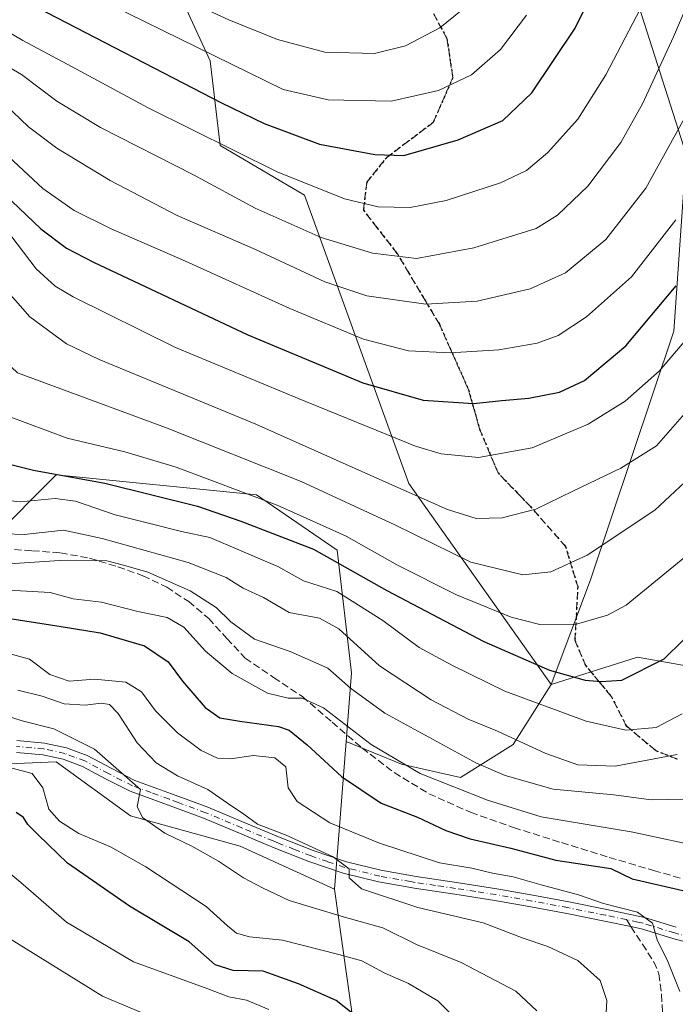
# Model space of a CAD drawing. Units: metres. Extents: x 620605 to 624045, y 4757254 to 4759628.
# Drawn here: x 623388 to 623537, y 4759203 to 4759426 of the extents above; entities that cross this region are included whole.
import ezdxf

# ---------------------------------------------------------------- set-up
doc = ezdxf.new("R2010")
doc.units = ezdxf.units.M
doc.header["$MEASUREMENT"] = 0
for name, pattern in [('DGN Style 3', [2.307223458686699, 1.648016756204785, -0.6592067024819142]), ('DGN Style 4', [2.6384748266838614, 1.318413404963828, -0.6592067024819142, 0.001648016756204785, -0.6592067024819142]), ('DGN Style 5', [1.1536117293433497, 0.4944050268614355, -0.6592067024819142])]:
    doc.linetypes.add(name, pattern=pattern)
for name, color, linetype, lineweight in [('Arbolado forestal CxS', 92, 'Continuous', 0), ('Camino Cxs', 7, 'Continuous', 0), ('Camino eje', 30, 'DGN Style 4', 13), ('Curva de nivel maestra', 30, 'Continuous', 30), ('Curva de nivel normal', 30, 'Continuous', 0), ('Pastizal CxS', 92, 'Continuous', 0), ('Ruta', 7, 'DGN Style 5', 30), ('Senda', 7, 'DGN Style 3', 0), ('Senda no paivmentada conexión', 7, 'DGN Style 3', 0)]:
    doc.layers.add(name, color=color, linetype=linetype, lineweight=lineweight)

# ---------------------------------------------------------------- blocks, each defined once
blk = doc.blocks.new('*U8')
at = {"layer": 'Arbolado forestal CxS', "color": 92, "linetype": 'Continuous', "lineweight": 0}
blk.add_polyline3d([(623380.3305000003, 4759184.454700001, 929.9149999999937), (623378.8799000002, 4759203.379699999, 934.0997999999963), (623365.3630999997, 4759211.265900001, 934.7219999999943), (623342.8071, 4759215.471100001, 933.0393999999943), (623321.6753000002, 4759220.640500001, 935.7752999999939), (623295.8315000003, 4759235.8499, 941.5915999999999), (623318.7408999996, 4759243.9935, 949.0973999999987), (623347.7330999998, 4759256.639900001, 956.7465999999986), (623369.4291000003, 4759256.3847, 953.6594000000041), (623396.4622999998, 4759257.511299999, 956.7719999999972), (623413.3208999997, 4759245.235900001, 959.2508999999991), (623438.1387, 4759238.358700001, 962.9415000000008), (623459.5635000002, 4759228.6483, 963.6901000000071), (623464.7374999998, 4759192.213300001, 948.5748000000023)], dxfattribs=at)

msp = doc.modelspace()

# ---------------------------------------------------------------- linework, layer by layer
at = {"layer": 'Arbolado forestal CxS', "color": 92, "linetype": 'Continuous', "lineweight": 0, "extrusion": (0.9969334649140013, -0.07825334841975301, 0.0002828350417957164), "elevation": 249122.3978144657, "flags": 128}
msp.add_lwpolyline([(4793455.895526459, 908.8683925546541), (4793435.521050039, 899.7500921899546), (4793422.296842385, 893.2295919291499)], dxfattribs=at)
at = {"layer": 'Arbolado forestal CxS', "color": 92, "linetype": 'Continuous', "lineweight": 0}
for points in [[(623508.6524999999, 4759275.0077, 998.9269999999962), (623517.5910999998, 4759298.736300001, 1008.722599999994), (623536.5147000002, 4759355.1119, 1022.962700000004), (623539.3085000003, 4759395.194700001, 1033.970100000006), (623526.8554999996, 4759434.2481, 1046.758199999997), (623512.3457000004, 4759454.1953, 1057.447400000005), (623463.3277000004, 4759454.833699999, 1078.961500000005), (623453.5815000003, 4759487.606899999, 1093.074099999998), (623407.4029000001, 4759501.6557, 1096.377299999993), (623398.2757000001, 4759535.079700001, 1116.451499999996), (623394.4376999997, 4759577.578700001, 1134.890499999994), (623377.5418999996, 4759585.465100001, 1127.914499999999), (623370.6838999996, 4759587.294500001, 1124.923899999995), (623360.6458999999, 4759589.972100001, 1121.888999999996), (623341.5208999999, 4759589.500299999, 1117.929799999998), (623323.8756999997, 4759582.693700001, 1114.7408), (623312.1662999997, 4759567.7839, 1113.902300000002), (623318.2141000004, 4759555.2389, 1111.021699999998), (623325.7270999998, 4759551.6679, 1110.538700000005), (623330.2314999999, 4759522.376700001, 1092.217699999994), (623329.0669, 4759504.0777, 1080.206699999995), (623311.8935000002, 4759478.8663, 1060.934999999998), (623299.1797000002, 4759448.742500001, 1038.532500000001)], [(623508.6524999999, 4759275.0077, 998.9269999999962), (623517.5910999998, 4759298.736300001, 1008.722599999994), (623536.5147000002, 4759355.1119, 1022.962700000004), (623539.3085000003, 4759395.194700001, 1033.970100000006), (623526.8554999996, 4759434.2481, 1046.758199999997), (623512.3457000004, 4759454.1953, 1057.447400000005), (623463.3277000004, 4759454.833699999, 1078.961500000005), (623453.5815000003, 4759487.606899999, 1093.074099999998), (623407.4029000001, 4759501.6557, 1096.377299999993), (623398.2757000001, 4759535.079700001, 1116.451499999996), (623394.4376999997, 4759577.578700001, 1134.890499999994), (623377.5418999996, 4759585.465100001, 1127.914499999999), (623370.6838999996, 4759587.294500001, 1124.923899999995), (623360.6458999999, 4759589.972100001, 1121.888999999996), (623341.5208999999, 4759589.500299999, 1117.929799999998), (623323.8756999997, 4759582.693700001, 1114.7408), (623312.1662999997, 4759567.7839, 1113.902300000002), (623318.2141000004, 4759555.2389, 1111.021699999998), (623325.7270999998, 4759551.6679, 1110.538700000005), (623330.2314999999, 4759522.376700001, 1092.217699999994), (623329.0669, 4759504.0777, 1080.206699999995), (623311.8935000002, 4759478.8663, 1060.934999999998), (623299.1797000002, 4759448.742500001, 1038.532500000001)], [(623299.1797000002, 4759448.742500001, 1038.532500000001), (623319.4385000002, 4759444.573100001, 1040.013699999996), (623335.2074999996, 4759443.446900001, 1042.750100000005), (623340.8397000004, 4759447.9527, 1047.883700000006), (623337.4609000003, 4759458.092700001, 1053.993499999997), (623342.4496999999, 4759464.5297, 1059.2693), (623345.8740999997, 4759468.947699999, 1062.617499999993), (623356.6101000002, 4759467.104499999, 1064.041599999997), (623365.6206999999, 4759458.092499999, 1060.286900000006), (623381.3909, 4759464.851100001, 1068.240399999995), (623391.5283000004, 4759477.243899999, 1078.145900000003), (623405.4792999999, 4759476.070699999, 1080.707299999995), (623412.2368999999, 4759454.6657, 1070.304199999999), (623408.8574999999, 4759440.0197, 1061.668099999995), (623424.6261, 4759431.0065, 1060.854699999996), (623431.3849, 4759416.361500001, 1055.146500000003), (623433.6372999996, 4759397.208500001, 1045.623500000002), (623452.7852999996, 4759385.942100001, 1044.501000000004), (623476.4386999998, 4759320.5999, 1016.717699999994), (623508.6524999999, 4759275.0077, 998.9269999999962)], [(623526.8554999996, 4759434.2481, 1046.758199999997), (623539.3085000003, 4759395.194700001, 1033.970100000006), (623536.5147000002, 4759355.1119, 1022.962700000004), (623517.5910999998, 4759298.736300001, 1008.722599999994), (623508.6524999999, 4759275.0077, 998.9269999999962), (623476.4386999998, 4759320.5999, 1016.717699999994), (623452.7852999996, 4759385.942100001, 1044.501000000004), (623433.6372999996, 4759397.208500001, 1045.623500000002), (623431.3849, 4759416.361500001, 1055.146500000003), (623424.6261, 4759431.0065, 1060.854699999996)], [(623549.9567, 4759277.343900001, 995.4217000000064), (623528.2209000001, 4759281.2283, 1001.547200000001), (623508.6524999999, 4759275.0077, 998.9269999999962), (623517.5910999998, 4759298.736300001, 1008.722599999994), (623536.5147000002, 4759355.1119, 1022.962700000004), (623539.3085000003, 4759395.194700001, 1033.970100000006), (623526.8554999996, 4759434.2481, 1046.758199999997)], [(623204.3195000002, 4759355.4221, 975.4014000000025), (623234.0758999997, 4759336.502699999, 977.626099999994), (623266.3435000004, 4759318.9191, 978.0062999999938), (623300.1092999997, 4759314.6237, 984.3093999999984), (623338.5833000002, 4759311.6351, 988.2142000000023), (623346.1793000001, 4759307.644900001, 986.7063999999956), (623362.8920999998, 4759301.090700001, 985.0311999999976), (623381.7462999999, 4759307.815300001, 989.9588999999978), (623396.4868999999, 4759322.563300001, 1001.137199999997), (623441.8416999998, 4759318.024499999, 1005.945699999997), (623460.1442999998, 4759305.508099999, 1002.987099999999), (623463.4024999999, 4759277.6491, 987.0565999999964), (623462.1882999997, 4759262.144300001, 979.3288999999932)], [(623234.0758999997, 4759336.502699999, 977.626099999994), (623266.3435000004, 4759318.9191, 978.0062999999938), (623300.1092999997, 4759314.6237, 984.3093999999984), (623338.5833000002, 4759311.6351, 988.2142000000023), (623346.1793000001, 4759307.644900001, 986.7063999999956), (623362.8920999998, 4759301.090700001, 985.0311999999976), (623381.7462999999, 4759307.815300001, 989.9588999999978), (623396.4868999999, 4759322.563300001, 1001.137199999997), (623441.8416999998, 4759318.024499999, 1005.945699999997), (623460.1442999998, 4759305.508099999, 1002.987099999999), (623463.4024999999, 4759277.6491, 987.0565999999964), (623462.1882999997, 4759262.144300001, 979.3288999999932), (623460.5965, 4759241.8321, 970.2106000000058), (623459.5635000002, 4759228.6483, 963.6901000000071), (623438.1387, 4759238.358700001, 962.9415000000008), (623413.3208999997, 4759245.235900001, 959.2508999999991), (623396.4622999998, 4759257.511299999, 956.7719999999972), (623369.4291000003, 4759256.3847, 953.6594000000041), (623347.7330999998, 4759256.639900001, 956.7465999999986), (623318.7408999996, 4759243.9935, 949.0973999999987), (623295.8315000003, 4759235.8499, 941.5915999999999), (623242.5861000001, 4759263.091700001, 937.5274999999965)], [(623678.0617000004, 4759186.531099999, 965.3543000000063), (623656.6602999996, 4759209.063300001, 967.425000000003), (623632.0865000002, 4759226.119700001, 969.6131000000023), (623614.1655000001, 4759230.1021, 971.3889000000055), (623597.1404999997, 4759223.9463, 974.1236000000064), (623570.2527000001, 4759230.237700001, 977.0434999999999), (623562.2320999998, 4759245.2729, 981.7839999999997), (623562.3324999996, 4759266.2327, 988.0409999999974), (623549.9567, 4759277.343900001, 995.4217000000064), (623528.2209000001, 4759281.2283, 1001.547200000001), (623508.6524999999, 4759275.0077, 998.9269999999962)], [(623459.5635000002, 4759228.6483, 963.6901000000071), (623438.1387, 4759238.358700001, 962.9415000000008), (623413.3208999997, 4759245.235900001, 959.2508999999991), (623396.4622999998, 4759257.511299999, 956.7719999999972), (623369.4291000003, 4759256.3847, 953.6594000000041), (623347.7330999998, 4759256.639900001, 956.7465999999986), (623318.7408999996, 4759243.9935, 949.0973999999987), (623295.8315000003, 4759235.8499, 941.5915999999999)], [(623459.5635000002, 4759228.6483, 963.6901000000071), (623438.1387, 4759238.358700001, 962.9415000000008), (623413.3208999997, 4759245.235900001, 959.2508999999991), (623396.4622999998, 4759257.511299999, 956.7719999999972), (623369.4291000003, 4759256.3847, 953.6594000000041), (623347.7330999998, 4759256.639900001, 956.7465999999986), (623318.7408999996, 4759243.9935, 949.0973999999987), (623295.8315000003, 4759235.8499, 941.5915999999999)], [(623543.5853000004, 4759173.0601, 974.652900000001), (623524.4364999998, 4759184.326500001, 966.547399999996), (623495.1503, 4759170.8079, 958.6134000000021), (623474.8755000001, 4759179.8213, 950.8836000000011), (623464.7374999998, 4759192.213300001, 948.5748000000023), (623459.5635000002, 4759228.6483, 963.6901000000071)]]:
    msp.add_polyline3d(points, dxfattribs=at)
at = {"layer": 'Camino Cxs', "color": 7, "linetype": 'Continuous', "lineweight": 0}
for points in [[(623387.5500999996, 4759262.3301, 960.3320999999996), (623393.8501000004, 4759261.770099999, 960.6919000000053), (623398.7701000003, 4759260.6601, 965.3505000000005), (623403.5100999996, 4759258.920100001, 968.4856000000001), (623408.9101, 4759256.050100001, 965.2238999999972), (623414.3201000001, 4759253.290100001, 962.6003000000056), (623422.6001000004, 4759250.270099999, 964.4655999999959), (623426.5601000005, 4759248.800100001, 967.307799999995), (623430.8701, 4759247.210100001, 967.7152999999963), (623439.0601000005, 4759243.790100001, 966.4431000000042), (623447.2500999998, 4759240.360099999, 968.0492999999988), (623454.7001, 4759237.4301, 965.4789000000019), (623462.2600999996, 4759234.850099999, 966.6572000000016), (623470.0900999998, 4759232.920100001, 967.5648999999976), (623478.0701000001, 4759231.4901, 968.3294000000025), (623487.2200999996, 4759230.140100001, 968.9533999999985), (623496.3701, 4759228.7401, 968.9888999999966), (623504.5500999996, 4759227.280099999, 969.5825000000042), (623512.7200999996, 4759225.770099999, 970.9505000000064), (623521.3000999996, 4759224.050100001, 970.4180000000052), (623529.8400999998, 4759222.2501, 970.273199999996), (623537.0301000001, 4759220.0101, 971.1141000000061)], [(623387.5500999996, 4759262.3301, 960.3320999999996), (623393.8501000004, 4759261.770099999, 960.6919000000053), (623398.7701000003, 4759260.6601, 965.3505000000005), (623403.5100999996, 4759258.920100001, 968.4856000000001), (623408.9101, 4759256.050100001, 965.2238999999972), (623414.3201000001, 4759253.290100001, 962.6003000000056), (623422.6001000004, 4759250.270099999, 964.4655999999959), (623426.5601000005, 4759248.800100001, 967.307799999995), (623430.8701, 4759247.210100001, 967.7152999999963), (623439.0601000005, 4759243.790100001, 966.4431000000042), (623447.2500999998, 4759240.360099999, 968.0492999999988), (623454.7001, 4759237.4301, 965.4789000000019), (623462.2600999996, 4759234.850099999, 966.6572000000016), (623470.0900999998, 4759232.920100001, 967.5648999999976), (623478.0701000001, 4759231.4901, 968.3294000000025), (623487.2200999996, 4759230.140100001, 968.9533999999985), (623496.3701, 4759228.7401, 968.9888999999966), (623504.5500999996, 4759227.280099999, 969.5825000000042), (623512.7200999996, 4759225.770099999, 970.9505000000064), (623521.3000999996, 4759224.050100001, 970.4180000000052), (623529.8400999998, 4759222.2501, 970.273199999996), (623537.0301000001, 4759220.0101, 971.1141000000061)], [(623544.1101000002, 4759215.380100001, 971.9272999999957), (623536.2401000002, 4759217.450099999, 970.5755000000064), (623529.1700999998, 4759219.6501, 969.9955999999949), (623526.7701000003, 4759220.1601, 969.8920999999974), (623520.7600999996, 4759221.4301, 969.7446000000054), (623512.2200999996, 4759223.140100001, 968.9853000000004), (623504.0701000001, 4759224.6501, 968.6916999999958), (623495.9401000004, 4759226.100099999, 967.7682999999961), (623486.8300999999, 4759227.5001, 967.1371999999974), (623477.6401000004, 4759228.850099999, 967.0777999999991), (623475.5601000005, 4759229.220100001, 967.1352999999945), (623469.5401, 4759230.300100001, 967.1444000000047), (623461.5100999996, 4759232.280099999, 965.7163), (623453.7801000001, 4759234.9101, 964.7287999999972), (623446.2500999998, 4759237.880100001, 964.7694000000047), (623444.0401, 4759238.800100001, 965.4277000000002), (623438.0301000001, 4759241.3201, 964.950100000002), (623429.8901000004, 4759244.720100001, 967.9039000000049), (623421.6801000005, 4759247.7501, 962.7099000000018), (623413.2500999998, 4759250.8301, 960.7406999999948), (623407.6801000005, 4759253.670100001, 963.9168999999965), (623402.4101, 4759256.470100001, 969.536699999997), (623398.0100999996, 4759258.090100001, 965.7688999999956), (623393.4301000005, 4759259.120100001, 960.406799999997), (623387.4600999998, 4759259.6501, 962.5421999999963)], [(623544.1101000002, 4759215.380100001, 971.9272999999957), (623536.2401000002, 4759217.450099999, 970.5755000000064), (623529.1700999998, 4759219.6501, 969.9955999999949), (623526.7701000003, 4759220.1601, 969.8920999999974), (623520.7600999996, 4759221.4301, 969.7446000000054), (623512.2200999996, 4759223.140100001, 968.9853000000004), (623504.0701000001, 4759224.6501, 968.6916999999958), (623495.9401000004, 4759226.100099999, 967.7682999999961), (623486.8300999999, 4759227.5001, 967.1371999999974), (623477.6401000004, 4759228.850099999, 967.0777999999991), (623475.5601000005, 4759229.220100001, 967.1352999999945), (623469.5401, 4759230.300100001, 967.1444000000047), (623461.5100999996, 4759232.280099999, 965.7163), (623453.7801000001, 4759234.9101, 964.7287999999972), (623446.2500999998, 4759237.880100001, 964.7694000000047), (623444.0401, 4759238.800100001, 965.4277000000002), (623438.0301000001, 4759241.3201, 964.950100000002), (623429.8901000004, 4759244.720100001, 967.9039000000049), (623421.6801000005, 4759247.7501, 962.7099000000018), (623413.2500999998, 4759250.8301, 960.7406999999948), (623407.6801000005, 4759253.670100001, 963.9168999999965), (623402.4101, 4759256.470100001, 969.536699999997), (623398.0100999996, 4759258.090100001, 965.7688999999956), (623393.4301000005, 4759259.120100001, 960.406799999997), (623387.4600999998, 4759259.6501, 962.5421999999963)]]:
    msp.add_polyline3d(points, dxfattribs=at)
at = {"layer": 'Camino eje', "color": 30, "linetype": 'DGN Style 4', "lineweight": 13}
for points in [[(623525.7379000002, 4759221.746099999, 969.885500000004), (623521.0301000001, 4759222.7401, 969.7562000000034), (623512.4700999996, 4759224.4551, 969.9744000000064), (623504.3101000005, 4759225.965100001, 969.1144999999962), (623496.1551000001, 4759227.420100001, 968.1321999999927), (623491.5800999999, 4759228.120100001, 968.046199999997), (623487.0251000002, 4759228.8201, 968.0402999999933), (623482.4501, 4759229.495100001, 968.0222999999969), (623477.8551000003, 4759230.170100001, 967.6952000000019), (623476.8151000004, 4759230.3551, 967.658899999995), (623469.8151000004, 4759231.610099999, 967.1174000000028), (623461.8850999996, 4759233.565099999, 966.0647999999929), (623458.0201000003, 4759234.880100001, 965.6704000000027), (623454.2401000002, 4759236.170100001, 965.093200000003), (623450.4751000004, 4759237.655099999, 964.8619000000036), (623446.7500999998, 4759239.120100001, 966.3181000000042), (623445.6451000003, 4759239.5801, 966.5541999999988), (623438.5450999998, 4759242.5551, 965.3509000000049), (623430.3800999997, 4759245.965100001, 967.7403000000049), (623424.1201, 4759248.2751, 964.5875999999989), (623422.1401000004, 4759249.0101, 963.5090000000055), (623418.0000999998, 4759250.520099999, 962.3222999999998), (623413.7851, 4759252.0601, 961.0210999999982), (623408.2950999998, 4759254.860099999, 964.3420999999945), (623402.9600999998, 4759257.6951, 969.1138000000066), (623400.5900999998, 4759258.565099999, 967.6840999999986), (623398.3901000004, 4759259.3751, 965.5488999999944), (623393.6401000004, 4759260.4451, 960.5769), (623387.5050999997, 4759260.9901, 961.4391999999935)], [(623565.9858999997, 4759217.1679, 975.3616000000038), (623565.3551000003, 4759217.015100001, 975.3147999999929), (623562.8901000004, 4759216.815099999, 975.0847000000067), (623560.5751, 4759216.6251, 974.7844999999943), (623555.8850999996, 4759216.5551, 974.0662000000011), (623550.0301000001, 4759216.415100001, 973.0197999999947), (623547.0800999999, 4759216.565099999, 972.4682999999932), (623544.1750999996, 4759216.715100001, 971.8990000000049), (623540.2401000002, 4759217.7501, 971.2446999999958), (623536.6350999996, 4759218.7301, 970.8387999999978), (623529.5050999997, 4759220.950099999, 970.123900000006), (623528.3051000005, 4759221.2051, 969.9833000000071), (623525.7379000002, 4759221.746099999, 969.885500000004)]]:
    msp.add_polyline3d(points, dxfattribs=at)
at = {"layer": 'Curva de nivel maestra', "color": 30, "linetype": 'Continuous', "lineweight": 30, "flags": 128}
for points, elevation in [([(623392.1799999997, 4759428.4801), (623433.9199999999, 4759406.880100001), (623443.6200000001, 4759402.1501), (623456.1600000003, 4759397.460100001), (623468.7000000002, 4759395.130100001), (623475.2699999996, 4759394.890100001), (623487.6100000005, 4759398.450099999), (623497.6900000004, 4759402.880100001), (623504.3300000001, 4759409.090100001), (623514.1600000003, 4759423.7601), (623524.5800000001, 4759444.8201)], 1050), ([(623298.0800000001, 4759430.1501), (623319.9000000004, 4759421.4901), (623345.9900000002, 4759408.1601), (623366.2800000003, 4759397.960100001), (623373.2400000002, 4759394.0801), (623377.2000000002, 4759391.3301), (623383.0599999996, 4759387.6801), (623392.9699999997, 4759378.2601), (623398.8399999999, 4759373.920100001), (623404.9600000001, 4759370.780099999), (623439.8899999997, 4759354.300100001), (623465.9500000002, 4759343.4001), (623479.6500000004, 4759339.450099999), (623491.1100000005, 4759338.7501), (623497.4800000006, 4759339.4001), (623503.5899999999, 4759339.890100001), (623510.5499999998, 4759341.2601), (623516.2599999999, 4759343.960100001), (623525.6299999999, 4759351.780099999), (623537.04, 4759365.4101)], 1025), ([(623378.5, 4759326.800100001), (623391.2999999998, 4759323.630100001), (623407.5300000003, 4759320.6601), (623428.4900000002, 4759315.440099999), (623438.29, 4759312.050100001), (623454.7800000003, 4759305.690099999), (623471.4100000003, 4759296.370100001), (623493.4000000004, 4759284.7601), (623508.2999999998, 4759278.280099999), (623516.3799999999, 4759276.0101), (623520.0300000003, 4759275.6801), (623524.7100000001, 4759276.020099999), (623534.2699999996, 4759280.840100001), (623542.9400000004, 4759289.340100001)], 1000), ([(623383.4900000002, 4759290.360099999), (623397.5899999999, 4759288.190099999), (623406.4600000001, 4759286.7601), (623416.4699999997, 4759283.7601), (623421.8399999999, 4759280.140100001), (623425.1299999999, 4759275.7501), (623430.2199999997, 4759269.850099999), (623433.5300000003, 4759267.4901), (623438.0800000001, 4759266.710100001), (623446.9000000004, 4759265.520099999), (623449.25, 4759264.670100001), (623453.3499999996, 4759261.340100001), (623461.1299999999, 4759254.1801), (623470.1699999999, 4759248.130100001), (623478.3499999996, 4759244.9801), (623484.8200000003, 4759241.9301), (623490.3099999996, 4759240.0601), (623499.5300000003, 4759237.920100001), (623509.75, 4759235.200099999), (623522.2199999997, 4759233.360099999), (623527.0599999996, 4759231.020099999), (623539.4900000002, 4759228.130100001)], 975), ([(623467.5599999996, 4759197.360099999), (623459.9500000002, 4759203.380100001), (623451.4000000004, 4759207.2301), (623443.3799999999, 4759210.0801), (623436.6100000005, 4759210.1801), (623432.54, 4759211.5001), (623426.5800000001, 4759216.710100001), (623413.1200000001, 4759224.800100001), (623399.0300000003, 4759234.5701), (623392.3899999997, 4759240.940099999), (623390.0599999996, 4759243.300100001), (623389.0599999996, 4759244.920100001), (623387.4000000004, 4759246.030099999)], 950)]:
    msp.add_lwpolyline(points, dxfattribs=dict(at, elevation=elevation))
at = {"layer": 'Curva de nivel normal', "color": 30, "linetype": 'Continuous', "lineweight": 0, "flags": 128}
for points, elevation in [([(623389.3499999996, 4759438.640000001), (623447.9000000004, 4759409.859999999), (623458.1299999999, 4759407.539999999), (623472.4000000004, 4759407.220000001), (623483.1299999999, 4759409.619999999), (623490.6100000005, 4759413.180000001), (623497.1900000004, 4759418.949999999), (623503.0899999999, 4759426.710000001)], 1055), ([(623406.8899999997, 4759438.850000001), (623435.6299999999, 4759425.630000001), (623446.6200000001, 4759421.210000001), (623457.4000000004, 4759418.300000001), (623468.6299999999, 4759418.01), (623475.6799999997, 4759419.74), (623483.4100000003, 4759423.850000001), (623490.1600000003, 4759429.300000001)], 1060), ([(623364.4199999999, 4759427.720000001), (623377.3200000003, 4759419.77), (623388.6200000001, 4759413.279999999), (623396.6100000005, 4759407.24), (623406.5099999999, 4759401.26), (623427.5800000001, 4759390.5), (623441.5599999996, 4759382.949999999), (623456.54, 4759376.32), (623468.1500000004, 4759372.779999999), (623478.1699999999, 4759371.59), (623491.1299999999, 4759373.980000001), (623505.2699999996, 4759378.359999999), (623510.0999999996, 4759381.359999999), (623516.9800000006, 4759388), (623524.4699999997, 4759397.890000001), (623529.4100000003, 4759406.640000001), (623536.4299999997, 4759421.83), (623541.5300000003, 4759433.91)], 1040), ([(623261.6100000005, 4759431.91), (623297.8799999999, 4759420.109999999), (623322.4249999998, 4759409.795100001), (623334.9299999997, 4759404.539999999), (623354.9800000006, 4759394.460000001), (623367.6699999999, 4759386.859999999), (623372.7999999998, 4759384.58), (623377.2300000006, 4759383.77), (623381.6900000004, 4759381.470000001), (623386.2000000002, 4759376.82), (623391.9400000004, 4759369.230000001), (623396.2599999999, 4759365.34), (623400.3200000003, 4759362.890000001), (623423.4900000002, 4759351.369999999), (623451.5700000003, 4759339.789999999), (623477.9199999999, 4759329.039999999), (623483.7800000003, 4759327.289999999), (623492.1799999997, 4759326.480000001), (623504.3700000001, 4759328.67), (623517.0999999996, 4759334), (623525.4500000002, 4759339.230000001), (623533.25, 4759346.130000001), (623540.5300000003, 4759354.640000001)], 1020), ([(623245.3300000001, 4759427.77), (623267.2800000003, 4759420.52), (623286.3200000003, 4759414.140000001), (623309.79, 4759404.550000001), (623322.4249999998, 4759399.4485), (623339.04, 4759392.74), (623353.6200000001, 4759385.279999999), (623363.2800000003, 4759378.91), (623370.9400000004, 4759375.560000001), (623380.6699999999, 4759369.439999999), (623390.4800000006, 4759358.359999999), (623398.8099999996, 4759352.199999999), (623406.2199999997, 4759348.66), (623441.7599999999, 4759334.060000001), (623468.4500000002, 4759322.08), (623485.1699999999, 4759314.680000001), (623491.6500000004, 4759312.66), (623497.5999999996, 4759312.83), (623505.1799999997, 4759314.77), (623513.5599999996, 4759318.84), (623524.5099999999, 4759324.039999999), (623532.5999999996, 4759329.140000001), (623538.9400000004, 4759336.359999999)], 1015), ([(623344.0899999999, 4759429), (623357, 4759422.730000001), (623367.8200000003, 4759416.859999999), (623373.0599999996, 4759414.449999999), (623378.29, 4759411.470000001), (623384.8600000005, 4759406.550000001), (623390.1799999997, 4759401.449999999), (623396.5999999996, 4759396.560000001), (623408.6900000004, 4759389.230000001), (623423.8600000005, 4759381.32), (623441.6399999997, 4759373.600000001), (623457.3600000005, 4759366.279999999), (623466.9000000004, 4759363.09), (623480.2599999999, 4759361.199999999), (623491.9400000004, 4759361.890000001), (623503.9400000004, 4759364.680000001), (623511.9400000004, 4759368.289999999), (623521.1100000005, 4759375.850000001), (623530.1799999997, 4759387.539999999), (623539.3399999999, 4759404.230000001)], 1035), ([(623374.9400000004, 4759429.199999999), (623388.9400000004, 4759420.980000001), (623400.1100000005, 4759415.02), (623417.3499999996, 4759405.720000001), (623446.5599999996, 4759391.189999999), (623461.8099999996, 4759385.08), (623469.4600000001, 4759383.32), (623476.7400000002, 4759383.15), (623484.8899999997, 4759384.74), (623497.2199999997, 4759388.699999999), (623503.0899999999, 4759391.480000001), (623507.8799999999, 4759395.539999999), (623514.7199999997, 4759403.140000001), (623521.0800000001, 4759413.230000001), (623528.9500000002, 4759428.230000001)], 1045), ([(623331.1299999999, 4759426.480000001), (623344.3799999999, 4759419), (623362.0300000003, 4759410.65), (623373.1600000003, 4759404.470000001), (623383.3799999999, 4759396.720000001), (623393.4600000001, 4759387.439999999), (623400.5599999996, 4759382.460000001), (623408.9299999997, 4759378.300000001), (623425.7800000003, 4759371), (623449.4000000004, 4759360.24), (623466.1200000001, 4759353.33), (623476.3399999999, 4759350.66), (623485.79, 4759350.189999999), (623496.7999999998, 4759350.9), (623505.5, 4759352.380000001), (623510.2699999996, 4759354.15), (623516.6699999999, 4759358.33), (623526.8799999999, 4759367.439999999), (623536.9800000006, 4759380.350000001)], 1030), ([(623541.2800000003, 4759322.980000001), (623532.2000000002, 4759314.550000001), (623516.8399999999, 4759304.34), (623508.5999999996, 4759300.560000001), (623502.2800000003, 4759299.91), (623490.5, 4759302.789999999), (623473.2400000002, 4759311.199999999), (623452.0199999996, 4759321.060000001), (623421.2800000003, 4759333.24), (623387.6699999999, 4759345.630000001), (623377.0999999996, 4759355.59), (623373.0800000001, 4759358.939999999), (623369.6799999997, 4759359.460000001), (623365.7000000002, 4759358.680000001), (623362.9500000002, 4759359.65), (623359.3399999999, 4759363.939999999), (623355.6799999997, 4759370.25), (623351.7699999996, 4759374.27), (623339.6100000005, 4759381.350000001), (623322.4249999998, 4759388.020400001), (623316.1399999997, 4759390.460000001), (623282.6100000005, 4759403.619999999), (623259.2800000003, 4759412.24), (623239.2699999996, 4759420.619999999)], 1010), ([(623385.5999999996, 4759335.859999999), (623398.9400000004, 4759330.84), (623412.0300000003, 4759327.75), (623423.6299999999, 4759324.27), (623446.5999999996, 4759315.689999999), (623462.2400000002, 4759308.640000001), (623473.8300000001, 4759302.08), (623487.1900000004, 4759295.359999999), (623499.5800000001, 4759290.310000001), (623506.0800000001, 4759288.640000001), (623514.4199999999, 4759288.699999999), (623521.4600000001, 4759290.75), (623525.6500000004, 4759293.039999999), (623539.8399999999, 4759304.560000001)], 1005), ([(623376.5999999996, 4759317.67), (623388.2699999996, 4759316.460000001), (623396.2699999996, 4759317.17), (623400.8799999999, 4759316.57), (623409.8399999999, 4759313.470000001), (623416.8200000003, 4759311.779999999), (623424.8399999999, 4759309.710000001), (623431.29, 4759308.32), (623438.0199999996, 4759305.49), (623446.7199999997, 4759301.75), (623452.5599999996, 4759298.52), (623460.1200000001, 4759296.09), (623470.5499999998, 4759289.560000001), (623478.7599999999, 4759283.4), (623486.3399999999, 4759279.300000001), (623498.2100000001, 4759273.51), (623516.5800000001, 4759266.74), (623525.6100000005, 4759264.680000001), (623532.4800000006, 4759265.26), (623538.3799999999, 4759268.42)], 995), ([(623380.5, 4759309.33), (623389.1799999997, 4759309.01), (623398.1299999999, 4759309.980000001), (623406.9100000003, 4759308.09), (623426.3899999997, 4759302.680000001), (623435, 4759299.300000001), (623438.8700000001, 4759296.83), (623443.4299999997, 4759294.730000001), (623449.2699999996, 4759291.369999999), (623456.1799999997, 4759290.050000001), (623460.5599999996, 4759287.67), (623469.7800000003, 4759279.25), (623481.5099999999, 4759271.539999999), (623489.8899999997, 4759267.180000001), (623496.5199999996, 4759264.480000001), (623507.4400000004, 4759259.4), (623514.7400000002, 4759256.810000001), (623523.1600000003, 4759256.49), (623537.2699999996, 4759259.140000001)], 990), ([(623377.7599999999, 4759301.869999999), (623397.2000000002, 4759303.16), (623407.9600000001, 4759303.050000001), (623411.7199999997, 4759302.09), (623417.2400000002, 4759300.480000001), (623426.8700000001, 4759296.230000001), (623432.7699999996, 4759292.5), (623436.0700000003, 4759289.220000001), (623441.4500000002, 4759285.33), (623449.5, 4759282.480000001), (623458.0800000001, 4759278.74), (623463.2199999997, 4759274.199999999), (623470.9800000006, 4759268.550000001), (623491.7800000003, 4759257.17), (623498.2599999999, 4759254.380000001), (623509.1399999997, 4759251.33), (623522.9100000003, 4759250.01), (623531.3200000003, 4759248.930000001), (623538.7800000003, 4759249.039999999)], 985), ([(623381.5999999996, 4759296.66), (623395.0700000003, 4759295.890000001), (623400.2999999998, 4759294.439999999), (623406.7400000002, 4759293.699999999), (623414.9699999997, 4759291.600000001), (623421.5999999996, 4759290.230000001), (623425.4000000004, 4759288.029999999), (623430.3200000003, 4759282.609999999), (623436.3799999999, 4759277.52), (623444.3399999999, 4759273.09), (623449.0899999999, 4759271.930000001), (623452.25, 4759271.970000001), (623457.0800000001, 4759269.710000001), (623467.8399999999, 4759261.439999999), (623478.9900000002, 4759254.83), (623494.2599999999, 4759248.83), (623506.4299999997, 4759245.01), (623526.8200000003, 4759241.640000001), (623545.1600000003, 4759237.74)], 980), ([(623383.4400000004, 4759282.630000001), (623390.4400000004, 4759280.74), (623395.0099999999, 4759277.310000001), (623399.4299999997, 4759275.76), (623405.1500000004, 4759276.210000001), (623412.2400000002, 4759275.57), (623415.8399999999, 4759273.34), (623419.0099999999, 4759269.09), (623423.9600000001, 4759264.039999999), (623429.3099999996, 4759260.08), (623433, 4759258.300000001), (623435.9600000001, 4759258.180000001), (623441.2300000006, 4759258.970000001), (623446.0599999996, 4759258.4), (623448.5599999996, 4759256.359999999), (623449.0700000003, 4759251.619999999), (623451.0999999996, 4759248.550000001), (623458.5300000003, 4759243.689999999), (623469.7800000003, 4759239.07), (623483.3499999996, 4759234.640000001), (623490.6699999999, 4759233.439999999), (623495.4100000003, 4759232.26), (623500.0300000003, 4759231.460000001), (623506.4299999997, 4759229.600000001), (623514.8600000005, 4759227.33), (623520.54, 4759225.380000001), (623528.25, 4759223.41), (623531.6799999997, 4759220.939999999), (623532.7300000006, 4759217.199999999), (623535.1600000003, 4759212.279999999), (623537.8499999996, 4759205.480000001)], 970), ([(623387.7599999999, 4759273.779999999), (623393.3099999996, 4759272.359999999), (623398.25, 4759270.619999999), (623403.0599999996, 4759270.359999999), (623406.6799999997, 4759270.810000001), (623408.5700000003, 4759270.529999999), (623410.5199999996, 4759268.480000001), (623414.8300000001, 4759261.789999999), (623419.1200000001, 4759257.279999999), (623423.9600000001, 4759254.310000001), (623430.8099999996, 4759251.220000001), (623435.3200000003, 4759248.16), (623438.9699999997, 4759245.67), (623442.0700000003, 4759243.390000001), (623448.6399999997, 4759240.890000001), (623459.29, 4759235.980000001), (623462.8700000001, 4759233.230000001), (623462.8899999997, 4759231.230000001), (623465.6600000003, 4759228.710000001), (623478.4299999997, 4759224.5), (623493.29, 4759221.01), (623502.3399999999, 4759217.550000001), (623507.9000000004, 4759215.67), (623514.7599999999, 4759212.470000001), (623519.7599999999, 4759207.960000001), (623521.3099999996, 4759203.41), (623521.0700000003, 4759199.24)], 965), ([(623424.6900000004, 4759196.939999999), (623406.9600000001, 4759204.380000001), (623385.8700000001, 4759217.439999999), (623371.3899999997, 4759225.720000001), (623366.0999999996, 4759227.210000001), (623357.5700000003, 4759227.24), (623345.2800000003, 4759230.01), (623334.4699999997, 4759231.16), (623322.4249999998, 4759229.937200001), (623321.9600000001, 4759229.890000001), (623311.3799999999, 4759231.100000001), (623302.1299999999, 4759232.199999999), (623295.4299999997, 4759234.970000001), (623287.75, 4759239.710000001), (623274.9900000002, 4759244.779999999), (623264.9500000002, 4759249.369999999), (623256.0300000003, 4759254.5), (623253.4100000003, 4759257.16), (623252.9800000006, 4759259.609999999), (623250.79, 4759263.26), (623245.1299999999, 4759266.810000001)], 940), ([(623383, 4759268.619999999), (623388.7199999997, 4759266.779999999), (623395.9400000004, 4759264.970000001), (623405.1299999999, 4759260.350000001), (623415.5899999999, 4759251.230000001), (623414.8300000001, 4759247.4), (623416.0300000003, 4759244.859999999), (623421.1200000001, 4759241.310000001), (623427.2300000006, 4759238.380000001), (623433.2400000002, 4759235), (623438.9100000003, 4759231.24), (623443.2100000001, 4759228.960000001), (623449.2599999999, 4759226.100000001), (623461.7999999998, 4759222.32), (623470.5, 4759219.880000001), (623478.1799999997, 4759216.100000001), (623488.2699999996, 4759212.050000001), (623500.6399999997, 4759205.560000001), (623505.4400000004, 4759201.07)], 960), ([(623487.6600000003, 4759198.619999999), (623483.0199999996, 4759203.32), (623476.3300000001, 4759207.300000001), (623470.9400000004, 4759209.630000001), (623465.7699999996, 4759212.41), (623460.5499999998, 4759213.84), (623447.7800000003, 4759217.07), (623440.3200000003, 4759217.84), (623437.3399999999, 4759218.680000001), (623435.2699999996, 4759220.359999999), (623430.4900000002, 4759224.689999999), (623416.8099999996, 4759233.720000001), (623408.8099999996, 4759238.220000001), (623401.5999999996, 4759241.230000001), (623397.2000000002, 4759244.039999999), (623394.8200000003, 4759246.779999999), (623393.4600000001, 4759251.609999999), (623391.0300000003, 4759254.859999999), (623386.2000000002, 4759256.130000001)], 955), ([(623444.6500000004, 4759201.359999999), (623439.6100000005, 4759203.51), (623435.5999999996, 4759204.210000001), (623430.2699999996, 4759206.289999999), (623414.0199999996, 4759212.189999999), (623398.7999999998, 4759221.15), (623388.4500000002, 4759230.140000001), (623380.1200000001, 4759237.029999999)], 945)]:
    msp.add_lwpolyline(points, dxfattribs=dict(at, elevation=elevation))
at = {"layer": 'Pastizal CxS', "color": 92, "linetype": 'Continuous', "lineweight": 0, "extrusion": (0.9969334649140013, -0.07825334841975301, 0.0002828350417957164), "elevation": 249122.3978144657, "flags": 128}
msp.add_lwpolyline([(4793455.895526459, 908.8683925546541), (4793435.521050039, 899.7500921899546), (4793422.296842385, 893.2295919291499)], dxfattribs=at)
at = {"layer": 'Pastizal CxS', "color": 92, "linetype": 'Continuous', "lineweight": 0}
for points in [[(623299.1797000002, 4759448.742500001, 1038.532500000001), (623319.4385000002, 4759444.573100001, 1040.013699999996), (623335.2074999996, 4759443.446900001, 1042.750100000005), (623340.8397000004, 4759447.9527, 1047.883700000006), (623337.4609000003, 4759458.092700001, 1053.993499999997), (623342.4496999999, 4759464.5297, 1059.2693), (623345.8740999997, 4759468.947699999, 1062.617499999993), (623356.6101000002, 4759467.104499999, 1064.041599999997), (623365.6206999999, 4759458.092499999, 1060.286900000006), (623381.3909, 4759464.851100001, 1068.240399999995), (623391.5283000004, 4759477.243899999, 1078.145900000003), (623405.4792999999, 4759476.070699999, 1080.707299999995), (623412.2368999999, 4759454.6657, 1070.304199999999), (623408.8574999999, 4759440.0197, 1061.668099999995), (623424.6261, 4759431.0065, 1060.854699999996), (623431.3849, 4759416.361500001, 1055.146500000003), (623433.6372999996, 4759397.208500001, 1045.623500000002), (623452.7852999996, 4759385.942100001, 1044.501000000004), (623476.4386999998, 4759320.5999, 1016.717699999994), (623508.6524999999, 4759275.0077, 998.9269999999962)], [(623424.6261, 4759431.0065, 1060.854699999996), (623431.3849, 4759416.361500001, 1055.146500000003), (623433.6372999996, 4759397.208500001, 1045.623500000002), (623452.7852999996, 4759385.942100001, 1044.501000000004), (623476.4386999998, 4759320.5999, 1016.717699999994), (623508.6524999999, 4759275.0077, 998.9269999999962), (623500.0302999998, 4759261.403700001, 989.8987999999954), (623488.1470999997, 4759253.9779, 982.8723999999929), (623474.7792999997, 4759256.947899999, 980.6180000000023), (623462.1882999997, 4759262.144300001, 979.3288999999932), (623463.4024999999, 4759277.6491, 987.0565999999964), (623460.1442999998, 4759305.508099999, 1002.987099999999), (623441.8416999998, 4759318.024499999, 1005.945699999997), (623396.4868999999, 4759322.563300001, 1001.137199999997), (623381.7462999999, 4759307.815300001, 989.9588999999978), (623362.8920999998, 4759301.090700001, 985.0311999999976), (623346.1793000001, 4759307.644900001, 986.7063999999956), (623338.5833000002, 4759311.6351, 988.2142000000023), (623300.1092999997, 4759314.6237, 984.3093999999984), (623266.3435000004, 4759318.9191, 978.0062999999938), (623234.0758999997, 4759336.502699999, 977.626099999994)], [(623204.3195000002, 4759355.4221, 975.4014000000025), (623234.0758999997, 4759336.502699999, 977.626099999994), (623266.3435000004, 4759318.9191, 978.0062999999938), (623300.1092999997, 4759314.6237, 984.3093999999984), (623338.5833000002, 4759311.6351, 988.2142000000023), (623346.1793000001, 4759307.644900001, 986.7063999999956), (623362.8920999998, 4759301.090700001, 985.0311999999976), (623381.7462999999, 4759307.815300001, 989.9588999999978), (623396.4868999999, 4759322.563300001, 1001.137199999997), (623441.8416999998, 4759318.024499999, 1005.945699999997), (623460.1442999998, 4759305.508099999, 1002.987099999999), (623463.4024999999, 4759277.6491, 987.0565999999964), (623462.1882999997, 4759262.144300001, 979.3288999999932)], [(623543.5853000004, 4759173.0601, 974.652900000001), (623524.4364999998, 4759184.326500001, 966.547399999996), (623495.1503, 4759170.8079, 958.6134000000021), (623474.8755000001, 4759179.8213, 950.8836000000011), (623464.7374999998, 4759192.213300001, 948.5748000000023), (623459.5635000002, 4759228.6483, 963.6901000000071), (623460.5965, 4759241.8321, 970.2106000000058), (623462.1882999997, 4759262.144300001, 979.3288999999932), (623474.7792999997, 4759256.947899999, 980.6180000000023), (623488.1470999997, 4759253.9779, 982.8723999999929), (623500.0302999998, 4759261.403700001, 989.8987999999954), (623508.6524999999, 4759275.0077, 998.9269999999962), (623528.2209000001, 4759281.2283, 1001.547200000001), (623549.9567, 4759277.343900001, 995.4217000000064)], [(623678.0617000004, 4759186.531099999, 965.3543000000063), (623656.6602999996, 4759209.063300001, 967.425000000003), (623632.0865000002, 4759226.119700001, 969.6131000000023), (623614.1655000001, 4759230.1021, 971.3889000000055), (623597.1404999997, 4759223.9463, 974.1236000000064), (623570.2527000001, 4759230.237700001, 977.0434999999999), (623562.2320999998, 4759245.2729, 981.7839999999997), (623562.3324999996, 4759266.2327, 988.0409999999974), (623549.9567, 4759277.343900001, 995.4217000000064), (623528.2209000001, 4759281.2283, 1001.547200000001), (623508.6524999999, 4759275.0077, 998.9269999999962)], [(623462.1882999997, 4759262.144300001, 979.3288999999932), (623474.7792999997, 4759256.947899999, 980.6180000000023), (623488.1470999997, 4759253.9779, 982.8723999999929), (623500.0302999998, 4759261.403700001, 989.8987999999954), (623508.6524999999, 4759275.0077, 998.9269999999962)], [(623543.5853000004, 4759173.0601, 974.652900000001), (623524.4364999998, 4759184.326500001, 966.547399999996), (623495.1503, 4759170.8079, 958.6134000000021), (623474.8755000001, 4759179.8213, 950.8836000000011), (623464.7374999998, 4759192.213300001, 948.5748000000023), (623459.5635000002, 4759228.6483, 963.6901000000071)]]:
    msp.add_polyline3d(points, dxfattribs=at)
at = {"layer": 'Ruta', "color": 7, "linetype": 'DGN Style 5', "lineweight": 30}
msp.add_polyline3d([(623480.8771000003, 4759429.127699999, 1079.901800000007), (623485.0532999998, 4759421.438100001, 1075.783200000005), (623486.3718999998, 4759412.5415, 1074.624599999996), (623483.1111000003, 4759405.094699999, 1071.698300000004), (623481.9299, 4759402.397100001, 1069.917100000006), (623475.3176999995, 4759397.403700001, 1066.009399999995), (623471.3960999995, 4759394.442100001, 1068.368600000002), (623466.8793000003, 4759388.895300001, 1064.333799999993), (623466.1209000006, 4759382.549699999, 1051.926200000002), (623469.1819000002, 4759378.599500001, 1053.316500000001), (623473.8120999997, 4759372.6239, 1050.2693), (623476.4309, 4759368.240300001, 1045.094599999997), (623480.1662999997, 4759361.988100001, 1043.195900000006), (623483.3327000003, 4759356.687899999, 1039.300399999993), (623485.7763, 4759351.210100001, 1032.682499999995), (623489.9543000003, 4759341.843900001, 1032.632299999997), (623492.4225000005, 4759332.9793, 1037.186900000001), (623494.8147, 4759327.3081, 1033.318799999994), (623496.6404999997, 4759322.979699999, 1025.968900000007), (623501.5547000002, 4759317.880899999, 1024.530799999993), (623503.9967, 4759315.347300001, 1024.095199999996), (623511.9578999998, 4759306.2927, 1012.176800000001), (623514.7166999998, 4759297.133500001, 1016.380099999995), (623514.0701000001, 4759285.046700001, 1013.780700000003), (623516.4814999999, 4759279.335899999, 1009.481499999994), (623519.5727000004, 4759275.621900001, 1004.420400000003), (623522.3843, 4759272.243899999, 1002.840400000001), (623525.6754999999, 4759265.693499999, 1003.017600000007), (623532.4167, 4759260.060699999, 997.1682000000001), (623537.3139000004, 4759258.110900001, 995.6953000000068)], dxfattribs=at)
at = {"layer": 'Senda', "color": 7, "linetype": 'DGN Style 3', "lineweight": 0}
for points in [[(623537.3139000004, 4759258.110900001, 995.6953000000068), (623532.4167, 4759260.060699999, 997.1682000000001), (623525.6754999999, 4759265.693499999, 1003.017600000007), (623522.3843, 4759272.243899999, 1002.840400000001), (623519.5727000004, 4759275.621900001, 1004.420400000003), (623516.4814999999, 4759279.335899999, 1009.481499999994), (623514.0701000001, 4759285.046700001, 1013.780700000003), (623514.7166999998, 4759297.133500001, 1016.380099999995), (623511.9578999998, 4759306.2927, 1012.176800000001), (623503.9967, 4759315.347300001, 1024.095199999996), (623501.5547000002, 4759317.880899999, 1024.530799999993), (623496.6404999997, 4759322.979699999, 1025.968900000007), (623494.8147, 4759327.3081, 1033.318799999994), (623492.4225000005, 4759332.9793, 1037.186900000001), (623489.9543000003, 4759341.843900001, 1032.632299999997), (623485.7763, 4759351.210100001, 1032.682499999995), (623483.3327000003, 4759356.687899999, 1039.300399999993), (623480.1662999997, 4759361.988100001, 1043.195900000006), (623476.4309, 4759368.240300001, 1045.094599999997), (623473.8120999997, 4759372.6239, 1050.2693), (623469.1819000002, 4759378.599500001, 1053.316500000001), (623466.1209000006, 4759382.549699999, 1051.926200000002), (623466.8793000003, 4759388.895300001, 1064.333799999993), (623471.3960999995, 4759394.442100001, 1068.368600000002), (623475.3176999995, 4759397.403700001, 1066.009399999995), (623481.9299, 4759402.397100001, 1069.917100000006), (623483.1111000003, 4759405.094699999, 1071.698300000004), (623486.3718999998, 4759412.5415, 1074.624599999996), (623485.0532999998, 4759421.438100001, 1075.783200000005), (623480.8771000003, 4759429.127699999, 1079.901800000007)], [(623384.6901000004, 4759305.770099999, 990.8715999999986), (623391.0601000005, 4759305.340100001, 992.8084999999993), (623397.4301000005, 4759304.870100001, 995.4361999999965), (623404.0000999998, 4759303.6601, 994.7614999999934), (623410.4501, 4759301.700099999, 990.5825999999943), (623416.1101000002, 4759299.6801, 989.2200000000012), (623421.5301000001, 4759297.090100001, 987.6932999999991), (623426.5000999998, 4759293.8101, 985.7366000000038), (623431.0601000005, 4759289.9901, 985.8084999999993), (623435.1300999997, 4759285.450099999, 985.5562999999967), (623439.2901, 4759281.030099999, 983.8892999999954), (623445.7701000003, 4759276.6501, 984.0442999999941), (623452.2801000001, 4759272.290100001, 984.7636000000057), (623459.0201000003, 4759266.4801, 981.9639000000025), (623465.7801000001, 4759260.6501, 980.2900999999983), (623473.0900999998, 4759255.0701, 983.2703000000038), (623480.9200999998, 4759250.280099999, 979.5075999999973), (623490.4101, 4759246.0701, 979.1803000000073), (623500.1801000005, 4759242.630100001, 984.4303000000073), (623511.0000999998, 4759239.190099999, 979.9133000000003), (623521.8400999998, 4759235.850099999, 977.7124999999943), (623531.9200999998, 4759232.880100001, 976.2344000000012), (623542.0401, 4759230.020099999, 976.3401000000014)], [(623526.7699999996, 4759220.1601, 969.8920999999974), (623529.3601000002, 4759216.1801, 969.5736999999936), (623531.9600999998, 4759212.200099999, 969.359899999996), (623533.1201, 4759209.470100001, 969.3184999999941), (623533.7100999998, 4759204.790100001, 968.9431999999942), (623533.9401000004, 4759200.0101, 968.9184999999999), (623534.3800999997, 4759194.1801, 969.3950000000042), (623534.4801000003, 4759188.360099999, 969.8010999999971), (623534.1300999997, 4759184.370100001, 970.1980999999943), (623532.8201000001, 4759180.5801, 970.8188999999984), (623529.1501000002, 4759174.450099999, 976.0760000000009), (623525.3601000002, 4759168.520099999, 979.6135000000068), (623521.0601000005, 4759161.950099999, 973.6116999999941), (623516.8501000004, 4759155.3301, 971.390400000004), (623514.0100999996, 4759150.470100001, 971.7054000000062), (623511.2200999996, 4759145.5701, 971.5418999999965), (623508.8701, 4759141.600099999, 970.8190000000033), (623506.5100999996, 4759137.640100001, 970.4011000000029), (623506.1601, 4759136.020099999, 970.5938000000025), (623506.5601000005, 4759133.3201, 970.3948999999993), (623506.2901, 4759130.790100001, 970.5046000000002), (623503.6501000002, 4759126.9801, 970.4714999999997)]]:
    msp.add_polyline3d(points, dxfattribs=at)
at = {"layer": 'Senda no paivmentada conexión', "color": 7, "linetype": 'DGN Style 3', "lineweight": 0, "extrusion": (-0.001902409741201623, 0.002923381309724951, 0.9999939173209479), "elevation": 13696.69806421219, "flags": 128}
msp.add_lwpolyline([(623526.4546962588, 4759202.041919296), (623527.4868069465, 4759200.455912519)], dxfattribs=at)

# ---------------------------------------------------------------- block references
at = {"layer": 'Arbolado forestal CxS', "color": 92, "linetype": 'Continuous', "lineweight": 0}
msp.add_blockref('*U8', (0, 0), dxfattribs=at)

doc.saveas('drawing.dxf')
